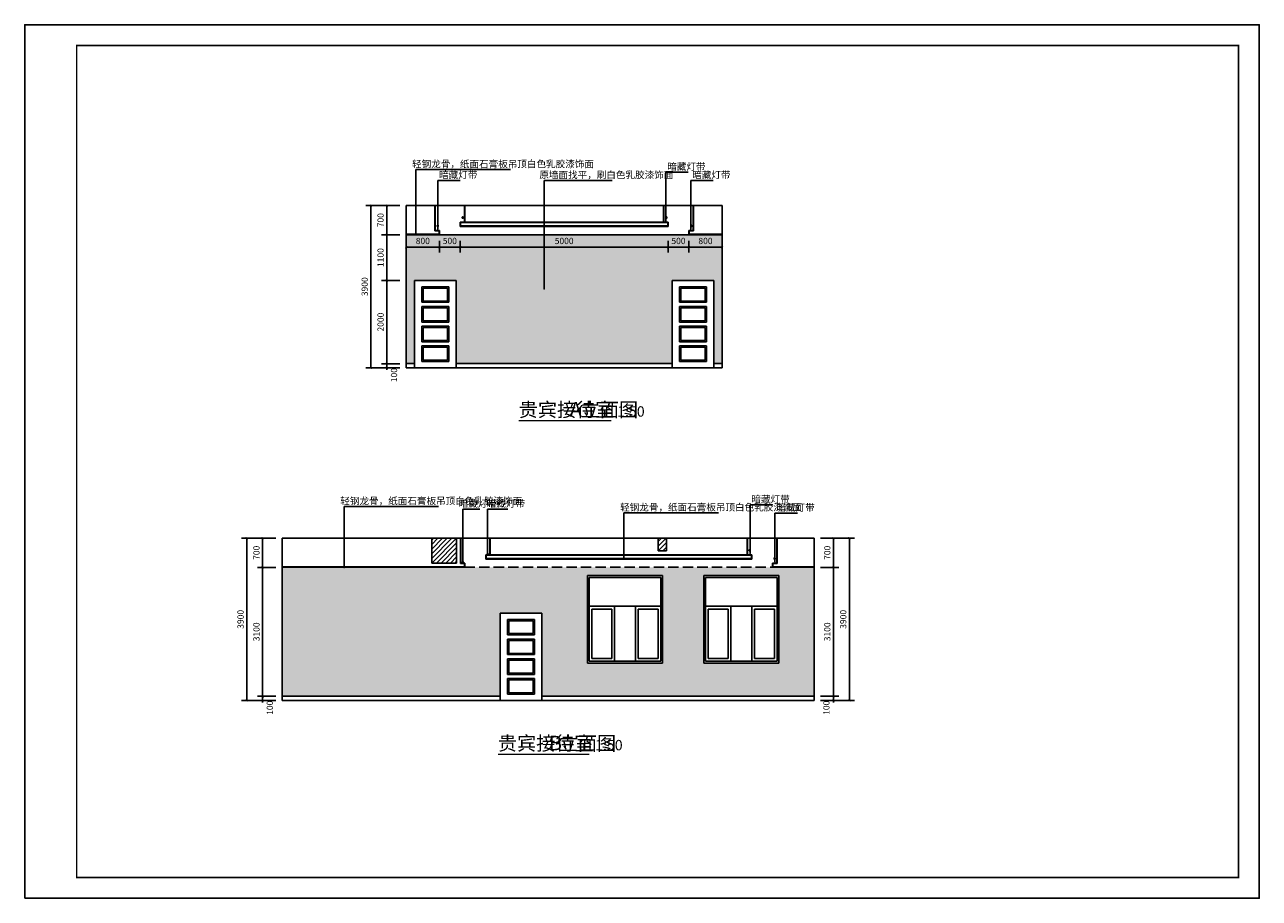
# Model space of a CAD drawing. Extents: x 350623 to 849616, y 275567 to 297537.
# Drawn here: x 683659 to 713359, y 276537 to 297537 of the extents above; entities that cross this region are included whole.
import ezdxf

# ---------------------------------------------------------------- set-up
doc = ezdxf.new("R2010")
doc.units = 0
doc.header["$LTSCALE"] = 1000
doc.header["$MEASUREMENT"] = 0
doc.linetypes.add('DASH', pattern=[0.35, 0.25, -0.1])
for name, color, linetype in [('DIM_LEAD', 3, 'Continuous'), ('DIM_SYMB', 3, 'Continuous'), ('E_WINDOW', 4, 'Continuous'), ('fur', 253, 'Continuous'), ('K', 130, 'Continuous'), ('PE-立面结构', 5, 'Continuous'), ('PUB_DIM', 3, 'Continuous'), ('PUB_TEXT', 7, 'Continuous'), ('详-填充', 8, 'Continuous')]:
    doc.layers.add(name, color=color, linetype=linetype)
doc.styles.add('_TCH_DIM', font='SIMPLEX', dxfattribs={"bigfont": 'GBCBIG'})
doc.styles.add('DIM_FONT', font='SIMPLEX', dxfattribs={"width": 0.7, "bigfont": 'GBCBIG'})
doc.styles.get("Standard").update_dxf_attribs({"font": 'gbenor.shx', "bigfont": 'gbcbig.shx'})
doc.dimstyles.new('DIMN50', dxfattribs={"dimscale": 0.5, "dimtxt": 300, "dimasz": 100, "dimexe": 250, "dimexo": 300, "dimgap": 150, "dimtad": 1, "dimdec": 0, "dimzin": 0, "dimdsep": 46, "dimtxsty": 'DIM_FONT', "dimblk": 'ARCHTICK', "dimcen": 0.09, "dimclrt": 7, "dimazin": 2, "dimtfac": 1, "dimtdec": 0, "dimtix": 1, "dimtmove": 2, "dimatfit": 3, "dimldrblk": 'ARCHTICK', "dimfxl": 1, "dimtolj": 1, "dimtzin": 0, "dimarcsym": 0})

# ---------------------------------------------------------------- blocks, each defined once
blk = doc.blocks.new('$EWDLib$00000634')
at = {"ltscale": 0.13}
for p, q in [((0, 2060), (0, 0)), ((860, 2060), (0, 2060)), ((860, 0), (860, 2060)), ((710, 1910), (150, 1910)), ((150, 1910), (150, 1545)), ((680, 1880), (180, 1880)), ((180, 1880), (180, 1575)), ((680, 1575), (680, 1880)), ((710, 1545), (710, 1910)), ((150, 1545), (710, 1545)), ((180, 1575), (680, 1575)), ((710, 1445), (150, 1445)), ((150, 1445), (150, 1080)), ((680, 1415), (180, 1415)), ((180, 1415), (180, 1110)), ((680, 1110), (680, 1415)), ((710, 1080), (710, 1445)), ((150, 1080), (710, 1080)), ((180, 1110), (680, 1110)), ((150, 980), (150, 615)), ((710, 980), (150, 980)), ((180, 950), (180, 645)), ((680, 950), (180, 950)), ((680, 645), (680, 950)), ((710, 615), (710, 980)), ((150, 615), (710, 615)), ((710, 515), (150, 515)), ((150, 515), (150, 150)), ((180, 645), (680, 645)), ((710, 150), (710, 515)), ((680, 485), (180, 485)), ((180, 485), (180, 180)), ((680, 180), (680, 485)), ((0, 0), (860, 0)), ((150, 150), (710, 150)), ((180, 180), (680, 180))]:
    blk.add_line(p, q, dxfattribs=at)
blk = doc.blocks.new('90890890890980')
at = {"layer": 'PE-立面结构', "color": 1}
for p, q in [((261883, 67708), (261883, 67693)), ((261913, 67708), (261913, 67693))]:
    blk.add_line(p, q, dxfattribs=at)
at = {"layer": 'PE-立面结构', "color": 250}
for p, q in [((261911, 67708), (261886, 67708)), ((261898, 67720), (261898, 67696))]:
    blk.add_line(p, q, dxfattribs=at)
at = {"layer": 'PE-立面结构', "color": 1}
blk.add_lwpolyline([(261913, 67693), (261913, 67683), (261883, 67683), (261883, 67693)], close=True, dxfattribs=at)
at = {"layer": 'PE-立面结构', "color": 251}
blk.add_circle((261898, 67708), 12, dxfattribs=at)
at = {"layer": 'PE-立面结构', "color": 1}
blk.add_arc((261898, 67708), 15, 0, 180, dxfattribs=at)
blk = doc.blocks.new('_ArchTick')
at = {"color": 0, "linetype": 'ByBlock', "const_width": 0.4}
blk.add_lwpolyline([(-0.5, -0.5), (0.5, 0.5)], dxfattribs=at)
blk = doc.blocks.new('*D177')
at = {"layer": 'Defpoints', "color": 0, "transparency": 16777216}
for p in [(689001, 285193), (689700, 285193), (689700, 281293)]:
    blk.add_point(p, dxfattribs=at)
at = {"layer": 'PUB_DIM', "color": 0, "lineweight": -2, "transparency": 16777216}
for p, q in [((689550, 285193), (688876, 285193)), ((689001, 281293), (689001, 285193)), ((689550, 281293), (688876, 281293))]:
    blk.add_line(p, q, dxfattribs=at)
at = {"layer": 'PUB_DIM', "color": 0, "lineweight": -2, "transparency": 16777216, "xscale": 50, "yscale": 50, "zscale": 50}
for p, rotation in [((689001, 285193), 90), ((689001, 281293), 270)]:
    blk.add_blockref('_ArchTick', p, dxfattribs=dict(at, rotation=rotation))
at = {"layer": 'PUB_DIM', "color": 7, "transparency": 16777216, "insert": (688851, 283243), "char_height": 150, "attachment_point": 5, "rotation": 90, "style": 'DIM_FONT'}
blk.add_mtext('\\A1;3900', dxfattribs=at)
blk = doc.blocks.new('*D178')
at = {"layer": 'Defpoints', "color": 0, "transparency": 16777216}
for p in [(689383, 281393), (689850, 281393), (689850, 281293)]:
    blk.add_point(p, dxfattribs=at)
at = {"layer": 'PUB_DIM', "color": 0, "lineweight": -2, "transparency": 16777216}
for p, q in [((689700, 281393), (689258, 281393)), ((689700, 281293), (689258, 281293)), ((689383, 281393), (689383, 281443)), ((689383, 281293), (689383, 281393)), ((689383, 281293), (689383, 281243))]:
    blk.add_line(p, q, dxfattribs=at)
at = {"layer": 'PUB_DIM', "color": 0, "lineweight": -2, "transparency": 16777216, "xscale": 50, "yscale": 50, "zscale": 50}
for p, rotation in [((689383, 281393), 270), ((689383, 281293), 90)]:
    blk.add_blockref('_ArchTick', p, dxfattribs=dict(at, rotation=rotation))
at = {"layer": 'PUB_DIM', "color": 7, "transparency": 16777216, "insert": (689556, 281118), "char_height": 150, "attachment_point": 5, "rotation": 90, "style": 'DIM_FONT'}
blk.add_mtext('\\A1;100', dxfattribs=at)
blk = doc.blocks.new('*D179')
at = {"layer": 'Defpoints', "color": 0, "transparency": 16777216}
for p in [(689383, 284493), (689850, 284493), (689850, 281393)]:
    blk.add_point(p, dxfattribs=at)
at = {"layer": 'PUB_DIM', "color": 0, "lineweight": -2, "transparency": 16777216}
for p, q in [((689700, 284493), (689258, 284493)), ((689383, 281393), (689383, 284493)), ((689700, 281393), (689258, 281393))]:
    blk.add_line(p, q, dxfattribs=at)
at = {"layer": 'PUB_DIM', "color": 0, "lineweight": -2, "transparency": 16777216, "xscale": 50, "yscale": 50, "zscale": 50}
for p, rotation in [((689383, 284493), 90), ((689383, 281393), 270)]:
    blk.add_blockref('_ArchTick', p, dxfattribs=dict(at, rotation=rotation))
at = {"layer": 'PUB_DIM', "color": 7, "transparency": 16777216, "insert": (689233, 282943), "char_height": 150, "attachment_point": 5, "rotation": 90, "style": 'DIM_FONT'}
blk.add_mtext('\\A1;3100', dxfattribs=at)
blk = doc.blocks.new('*D180')
at = {"layer": 'Defpoints', "color": 0, "transparency": 16777216}
for p in [(689383, 285193), (689850, 285193), (689850, 284493)]:
    blk.add_point(p, dxfattribs=at)
at = {"layer": 'PUB_DIM', "color": 0, "lineweight": -2, "transparency": 16777216}
for p, q in [((689700, 285193), (689258, 285193)), ((689383, 284493), (689383, 285193)), ((689700, 284493), (689258, 284493))]:
    blk.add_line(p, q, dxfattribs=at)
at = {"layer": 'PUB_DIM', "color": 0, "lineweight": -2, "transparency": 16777216, "xscale": 50, "yscale": 50, "zscale": 50}
for p, rotation in [((689383, 285193), 90), ((689383, 284493), 270)]:
    blk.add_blockref('_ArchTick', p, dxfattribs=dict(at, rotation=rotation))
at = {"layer": 'PUB_DIM', "color": 7, "transparency": 16777216, "insert": (689233, 284843), "char_height": 150, "attachment_point": 5, "rotation": 90, "style": 'DIM_FONT'}
blk.add_mtext('\\A1;700', dxfattribs=at)
blk = doc.blocks.new('*D181')
at = {"layer": 'Defpoints', "color": 0, "transparency": 16777216}
for p in [(702800, 285193), (703499, 285193), (702800, 281293)]:
    blk.add_point(p, dxfattribs=at)
at = {"layer": 'PUB_DIM', "color": 0, "lineweight": -2, "transparency": 16777216}
for p, q in [((702950, 285193), (703624, 285193)), ((703499, 281293), (703499, 285193)), ((702950, 281293), (703624, 281293))]:
    blk.add_line(p, q, dxfattribs=at)
at = {"layer": 'PUB_DIM', "color": 0, "lineweight": -2, "transparency": 16777216, "xscale": 50, "yscale": 50, "zscale": 50}
for p, rotation in [((703499, 285193), 90), ((703499, 281293), 270)]:
    blk.add_blockref('_ArchTick', p, dxfattribs=dict(at, rotation=rotation))
at = {"layer": 'PUB_DIM', "color": 7, "transparency": 16777216, "insert": (703349, 283243), "char_height": 150, "attachment_point": 5, "rotation": 90, "style": 'DIM_FONT'}
blk.add_mtext('\\A1;3900', dxfattribs=at)
blk = doc.blocks.new('*D182')
at = {"layer": 'Defpoints', "color": 0, "transparency": 16777216}
for p in [(702650, 281393), (702650, 281293), (703116, 281393)]:
    blk.add_point(p, dxfattribs=at)
at = {"layer": 'PUB_DIM', "color": 0, "lineweight": -2, "transparency": 16777216}
for p, q in [((702800, 281393), (703241, 281393)), ((702800, 281293), (703241, 281293)), ((703116, 281393), (703116, 281443)), ((703116, 281293), (703116, 281393)), ((703116, 281293), (703116, 281243))]:
    blk.add_line(p, q, dxfattribs=at)
at = {"layer": 'PUB_DIM', "color": 0, "lineweight": -2, "transparency": 16777216, "xscale": 50, "yscale": 50, "zscale": 50}
for p, rotation in [((703116, 281393), 270), ((703116, 281293), 90)]:
    blk.add_blockref('_ArchTick', p, dxfattribs=dict(at, rotation=rotation))
at = {"layer": 'PUB_DIM', "color": 7, "transparency": 16777216, "insert": (702944, 281118), "char_height": 150, "attachment_point": 5, "rotation": 90, "style": 'DIM_FONT'}
blk.add_mtext('\\A1;100', dxfattribs=at)
blk = doc.blocks.new('*D183')
at = {"layer": 'Defpoints', "color": 0, "transparency": 16777216}
for p in [(702650, 284493), (703116, 284493), (702650, 281393)]:
    blk.add_point(p, dxfattribs=at)
at = {"layer": 'PUB_DIM', "color": 0, "lineweight": -2, "transparency": 16777216}
for p, q in [((702800, 284493), (703241, 284493)), ((703116, 281393), (703116, 284493)), ((702800, 281393), (703241, 281393))]:
    blk.add_line(p, q, dxfattribs=at)
at = {"layer": 'PUB_DIM', "color": 0, "lineweight": -2, "transparency": 16777216, "xscale": 50, "yscale": 50, "zscale": 50}
for p, rotation in [((703116, 284493), 90), ((703116, 281393), 270)]:
    blk.add_blockref('_ArchTick', p, dxfattribs=dict(at, rotation=rotation))
at = {"layer": 'PUB_DIM', "color": 7, "transparency": 16777216, "insert": (702966, 282943), "char_height": 150, "attachment_point": 5, "rotation": 90, "style": 'DIM_FONT'}
blk.add_mtext('\\A1;3100', dxfattribs=at)
blk = doc.blocks.new('*D184')
at = {"layer": 'Defpoints', "color": 0, "transparency": 16777216}
for p in [(702650, 285193), (703116, 285193), (702650, 284493)]:
    blk.add_point(p, dxfattribs=at)
at = {"layer": 'PUB_DIM', "color": 0, "lineweight": -2, "transparency": 16777216}
for p, q in [((702800, 285193), (703241, 285193)), ((703116, 284493), (703116, 285193)), ((702800, 284493), (703241, 284493))]:
    blk.add_line(p, q, dxfattribs=at)
at = {"layer": 'PUB_DIM', "color": 0, "lineweight": -2, "transparency": 16777216, "xscale": 50, "yscale": 50, "zscale": 50}
for p, rotation in [((703116, 285193), 90), ((703116, 284493), 270)]:
    blk.add_blockref('_ArchTick', p, dxfattribs=dict(at, rotation=rotation))
at = {"layer": 'PUB_DIM', "color": 7, "transparency": 16777216, "insert": (702966, 284843), "char_height": 150, "attachment_point": 5, "rotation": 90, "style": 'DIM_FONT'}
blk.add_mtext('\\A1;700', dxfattribs=at)
blk = doc.blocks.new('*D185')
at = {"layer": 'Defpoints', "color": 0, "transparency": 16777216}
for p in [(699636, 292489), (700436, 292489), (700436, 292189)]:
    blk.add_point(p, dxfattribs=at)
at = {"layer": 'PUB_DIM', "color": 0, "lineweight": -2, "transparency": 16777216}
for p, q in [((699636, 292339), (699636, 292064)), ((700436, 292339), (700436, 292064)), ((699636, 292189), (700436, 292189))]:
    blk.add_line(p, q, dxfattribs=at)
at = {"layer": 'PUB_DIM', "color": 0, "lineweight": -2, "transparency": 16777216, "xscale": 50, "yscale": 50, "zscale": 50, "rotation": 180}
blk.add_blockref('_ArchTick', (699636, 292189), dxfattribs=at)
at = {"layer": 'PUB_DIM', "color": 0, "lineweight": -2, "transparency": 16777216, "xscale": 50, "yscale": 50, "zscale": 50}
blk.add_blockref('_ArchTick', (700436, 292189), dxfattribs=at)
at = {"layer": 'PUB_DIM', "color": 7, "transparency": 16777216, "insert": (700036, 292339), "char_height": 150, "attachment_point": 5, "style": 'DIM_FONT'}
blk.add_mtext('\\A1;800', dxfattribs=at)
blk = doc.blocks.new('*D186')
at = {"layer": 'Defpoints', "color": 0, "transparency": 16777216}
for p in [(699136, 292489), (699636, 292489), (699636, 292189)]:
    blk.add_point(p, dxfattribs=at)
at = {"layer": 'PUB_DIM', "color": 0, "lineweight": -2, "transparency": 16777216}
for p, q in [((699136, 292339), (699136, 292064)), ((699636, 292339), (699636, 292064)), ((699136, 292189), (699636, 292189))]:
    blk.add_line(p, q, dxfattribs=at)
at = {"layer": 'PUB_DIM', "color": 0, "lineweight": -2, "transparency": 16777216, "xscale": 50, "yscale": 50, "zscale": 50, "rotation": 180}
blk.add_blockref('_ArchTick', (699136, 292189), dxfattribs=at)
at = {"layer": 'PUB_DIM', "color": 0, "lineweight": -2, "transparency": 16777216, "xscale": 50, "yscale": 50, "zscale": 50}
blk.add_blockref('_ArchTick', (699636, 292189), dxfattribs=at)
at = {"layer": 'PUB_DIM', "color": 7, "transparency": 16777216, "insert": (699386, 292339), "char_height": 150, "attachment_point": 5, "style": 'DIM_FONT'}
blk.add_mtext('\\A1;500', dxfattribs=at)
blk = doc.blocks.new('*D187')
at = {"layer": 'Defpoints', "color": 0, "transparency": 16777216}
for p in [(694136, 292489), (699136, 292489), (699136, 292189)]:
    blk.add_point(p, dxfattribs=at)
at = {"layer": 'PUB_DIM', "color": 0, "lineweight": -2, "transparency": 16777216}
for p, q in [((694136, 292339), (694136, 292064)), ((699136, 292339), (699136, 292064)), ((694136, 292189), (699136, 292189))]:
    blk.add_line(p, q, dxfattribs=at)
at = {"layer": 'PUB_DIM', "color": 0, "lineweight": -2, "transparency": 16777216, "xscale": 50, "yscale": 50, "zscale": 50, "rotation": 180}
blk.add_blockref('_ArchTick', (694136, 292189), dxfattribs=at)
at = {"layer": 'PUB_DIM', "color": 0, "lineweight": -2, "transparency": 16777216, "xscale": 50, "yscale": 50, "zscale": 50}
blk.add_blockref('_ArchTick', (699136, 292189), dxfattribs=at)
at = {"layer": 'PUB_DIM', "color": 7, "transparency": 16777216, "insert": (696636, 292339), "char_height": 150, "attachment_point": 5, "style": 'DIM_FONT'}
blk.add_mtext('\\A1;5000', dxfattribs=at)
blk = doc.blocks.new('*D188')
at = {"layer": 'Defpoints', "color": 0, "transparency": 16777216}
for p in [(693636, 292489), (694136, 292489), (694136, 292189)]:
    blk.add_point(p, dxfattribs=at)
at = {"layer": 'PUB_DIM', "color": 0, "lineweight": -2, "transparency": 16777216}
for p, q in [((693636, 292339), (693636, 292064)), ((694136, 292339), (694136, 292064)), ((693636, 292189), (694136, 292189))]:
    blk.add_line(p, q, dxfattribs=at)
at = {"layer": 'PUB_DIM', "color": 0, "lineweight": -2, "transparency": 16777216, "xscale": 50, "yscale": 50, "zscale": 50, "rotation": 180}
blk.add_blockref('_ArchTick', (693636, 292189), dxfattribs=at)
at = {"layer": 'PUB_DIM', "color": 0, "lineweight": -2, "transparency": 16777216, "xscale": 50, "yscale": 50, "zscale": 50}
blk.add_blockref('_ArchTick', (694136, 292189), dxfattribs=at)
at = {"layer": 'PUB_DIM', "color": 7, "transparency": 16777216, "insert": (693886, 292339), "char_height": 150, "attachment_point": 5, "style": 'DIM_FONT'}
blk.add_mtext('\\A1;500', dxfattribs=at)
blk = doc.blocks.new('*D189')
at = {"layer": 'Defpoints', "color": 0, "transparency": 16777216}
for p in [(692836, 292489), (693636, 292489), (693636, 292189)]:
    blk.add_point(p, dxfattribs=at)
at = {"layer": 'PUB_DIM', "color": 0, "lineweight": -2, "transparency": 16777216}
for p, q in [((692836, 292339), (692836, 292064)), ((693636, 292339), (693636, 292064)), ((692836, 292189), (693636, 292189))]:
    blk.add_line(p, q, dxfattribs=at)
at = {"layer": 'PUB_DIM', "color": 0, "lineweight": -2, "transparency": 16777216, "xscale": 50, "yscale": 50, "zscale": 50, "rotation": 180}
blk.add_blockref('_ArchTick', (692836, 292189), dxfattribs=at)
at = {"layer": 'PUB_DIM', "color": 0, "lineweight": -2, "transparency": 16777216, "xscale": 50, "yscale": 50, "zscale": 50}
blk.add_blockref('_ArchTick', (693636, 292189), dxfattribs=at)
at = {"layer": 'PUB_DIM', "color": 7, "transparency": 16777216, "insert": (693236, 292339), "char_height": 150, "attachment_point": 5, "style": 'DIM_FONT'}
blk.add_mtext('\\A1;800', dxfattribs=at)
blk = doc.blocks.new('*D195')
at = {"layer": 'Defpoints', "color": 0, "transparency": 16777216}
for p in [(691988, 293189), (692686, 293189), (692686, 289289)]:
    blk.add_point(p, dxfattribs=at)
at = {"layer": 'PUB_DIM', "color": 0, "lineweight": -2, "transparency": 16777216}
for p, q in [((692536, 293189), (691863, 293189)), ((691988, 289289), (691988, 293189)), ((692536, 289289), (691863, 289289))]:
    blk.add_line(p, q, dxfattribs=at)
at = {"layer": 'PUB_DIM', "color": 0, "lineweight": -2, "transparency": 16777216, "xscale": 50, "yscale": 50, "zscale": 50}
for p, rotation in [((691988, 293189), 90), ((691988, 289289), 270)]:
    blk.add_blockref('_ArchTick', p, dxfattribs=dict(at, rotation=rotation))
at = {"layer": 'PUB_DIM', "color": 7, "transparency": 16777216, "insert": (691838, 291239), "char_height": 150, "attachment_point": 5, "rotation": 90, "style": 'DIM_FONT'}
blk.add_mtext('\\A1;3900', dxfattribs=at)
blk = doc.blocks.new('*D196')
at = {"layer": 'Defpoints', "color": 0, "transparency": 16777216}
for p in [(692370, 289389), (692836, 289389), (692836, 289289)]:
    blk.add_point(p, dxfattribs=at)
at = {"layer": 'PUB_DIM', "color": 0, "lineweight": -2, "transparency": 16777216}
for p, q in [((692686, 289389), (692245, 289389)), ((692686, 289289), (692245, 289289)), ((692370, 289389), (692370, 289439)), ((692370, 289289), (692370, 289389)), ((692370, 289289), (692370, 289239))]:
    blk.add_line(p, q, dxfattribs=at)
at = {"layer": 'PUB_DIM', "color": 0, "lineweight": -2, "transparency": 16777216, "xscale": 50, "yscale": 50, "zscale": 50}
for p, rotation in [((692370, 289389), 270), ((692370, 289289), 90)]:
    blk.add_blockref('_ArchTick', p, dxfattribs=dict(at, rotation=rotation))
at = {"layer": 'PUB_DIM', "color": 7, "transparency": 16777216, "insert": (692543, 289114), "char_height": 150, "attachment_point": 5, "rotation": 90, "style": 'DIM_FONT'}
blk.add_mtext('\\A1;100', dxfattribs=at)
blk = doc.blocks.new('*D197')
at = {"layer": 'Defpoints', "color": 0, "transparency": 16777216}
for p in [(692370, 291389), (692836, 291389), (692836, 289389)]:
    blk.add_point(p, dxfattribs=at)
at = {"layer": 'PUB_DIM', "color": 0, "lineweight": -2, "transparency": 16777216}
for p, q in [((692686, 291389), (692245, 291389)), ((692370, 289389), (692370, 291389)), ((692686, 289389), (692245, 289389))]:
    blk.add_line(p, q, dxfattribs=at)
at = {"layer": 'PUB_DIM', "color": 0, "lineweight": -2, "transparency": 16777216, "xscale": 50, "yscale": 50, "zscale": 50}
for p, rotation in [((692370, 291389), 90), ((692370, 289389), 270)]:
    blk.add_blockref('_ArchTick', p, dxfattribs=dict(at, rotation=rotation))
at = {"layer": 'PUB_DIM', "color": 7, "transparency": 16777216, "insert": (692220, 290389), "char_height": 150, "attachment_point": 5, "rotation": 90, "style": 'DIM_FONT'}
blk.add_mtext('\\A1;2000', dxfattribs=at)
blk = doc.blocks.new('*D198')
at = {"layer": 'Defpoints', "color": 0, "transparency": 16777216}
for p in [(692370, 292489), (692836, 292489), (692836, 291389)]:
    blk.add_point(p, dxfattribs=at)
at = {"layer": 'PUB_DIM', "color": 0, "lineweight": -2, "transparency": 16777216}
for p, q in [((692686, 292489), (692245, 292489)), ((692370, 291389), (692370, 292489)), ((692686, 291389), (692245, 291389))]:
    blk.add_line(p, q, dxfattribs=at)
at = {"layer": 'PUB_DIM', "color": 0, "lineweight": -2, "transparency": 16777216, "xscale": 50, "yscale": 50, "zscale": 50}
for p, rotation in [((692370, 292489), 90), ((692370, 291389), 270)]:
    blk.add_blockref('_ArchTick', p, dxfattribs=dict(at, rotation=rotation))
at = {"layer": 'PUB_DIM', "color": 7, "transparency": 16777216, "insert": (692220, 291939), "char_height": 150, "attachment_point": 5, "rotation": 90, "style": 'DIM_FONT'}
blk.add_mtext('\\A1;1100', dxfattribs=at)
blk = doc.blocks.new('*D199')
at = {"layer": 'Defpoints', "color": 0, "transparency": 16777216}
for p in [(692370, 293189), (692836, 293189), (692836, 292489)]:
    blk.add_point(p, dxfattribs=at)
at = {"layer": 'PUB_DIM', "color": 0, "lineweight": -2, "transparency": 16777216}
for p, q in [((692686, 293189), (692245, 293189)), ((692370, 292489), (692370, 293189)), ((692686, 292489), (692245, 292489))]:
    blk.add_line(p, q, dxfattribs=at)
at = {"layer": 'PUB_DIM', "color": 0, "lineweight": -2, "transparency": 16777216, "xscale": 50, "yscale": 50, "zscale": 50}
for p, rotation in [((692370, 293189), 90), ((692370, 292489), 270)]:
    blk.add_blockref('_ArchTick', p, dxfattribs=dict(at, rotation=rotation))
at = {"layer": 'PUB_DIM', "color": 7, "transparency": 16777216, "insert": (692220, 292839), "char_height": 150, "attachment_point": 5, "rotation": 90, "style": 'DIM_FONT'}
blk.add_mtext('\\A1;700', dxfattribs=at)
blk = doc.blocks.new('$EWDLib$00000573')
for p, q in [((0, 1500), (0, 0)), ((1400, 1500), (0, 1500)), ((1400, 0), (1400, 1500)), ((30, 1470), (30, 30)), ((1370, 1470), (30, 1470)), ((1370, 30), (1370, 1470)), ((30, 974), (1370, 974)), ((80, 924), (80, 80)), ((455, 924), (80, 924)), ((455, 80), (455, 924)), ((505, 30), (505, 974)), ((895, 30), (895, 974)), ((945, 924), (945, 80)), ((1320, 924), (945, 924)), ((1320, 80), (1320, 924)), ((0, 0), (1400, 0)), ((30, 30), (1370, 30)), ((80, 80), (455, 80)), ((945, 80), (1320, 80))]:
    blk.add_line(p, q)

msp = doc.modelspace()

# ---------------------------------------------------------------- hatches: boundary and pattern name
h = msp.add_hatch()
h.set_pattern_fill('ANSI31', color=256, scale=50, style=0)
h.set_pattern_definition([(45, (693449.27, 284593.39), (-56.1266, 56.1266), [])])
h.paths.add_polyline_path([(694049.8, 285193.4), (693449.3, 285193.4), (693449.3, 284593.4), (694049.8, 284593.4)])
h = msp.add_hatch()
h.set_pattern_fill('ANSI31', color=256, scale=50, style=0)
h.set_pattern_definition([(45, (698899.78, 284893.39), (-56.127, 56.127), [])])
h.paths.add_polyline_path([(699099.8, 285193.4), (698899.8, 285193.4), (698899.8, 284893.4), (699099.8, 284893.4)])
at = {"layer": '详-填充'}
h = msp.add_hatch(dxfattribs=at)
h.set_pattern_fill('SWAMP', color=256, scale=50, style=0)
h.set_pattern_definition([(0, (692836.4, 289389.47), (63.5, 109.985), [15.875, -111.125]), (90, (692844.34, 289389.47), (-63.5, 109.985), [7.9375, -212.033]), (90, (692846.325, 289389.47), (-63.5, 109.985), [6.35, -213.6205]), (90, (692842.356, 289389.47), (-63.5, 109.985), [6.35, -213.6205]), (60, (692848.31, 289389.47), (-63.4998, 109.9851), [5.08, -121.92]), (120, (692840.37, 289389.47), (-126.9998, 0.0001), [5.08, -121.92])])
h.paths.add_polyline_path([(700436.4, 292489.5), (692836.4, 292489.5), (692836.4, 289389.5), (693036.4, 289389.5), (693036.4, 291389.5), (694036.4, 291389.5), (694036.4, 289389.5), (699236.4, 289389.5), (699236.4, 291389.5), (700236.4, 291389.5), (700236.4, 289389.5), (700436.4, 289389.5)])
h = msp.add_hatch(dxfattribs=at)
h.set_pattern_fill('SWAMP', color=256, scale=50, style=0)
h.set_pattern_definition([(0, (689849.78, 281393.39), (63.5, 109.985), [15.875, -111.125]), (90, (689857.716, 281393.39), (-63.5, 109.985), [7.9375, -212.033]), (90, (689859.7, 281393.39), (-63.5, 109.985), [6.35, -213.6205]), (90, (689855.73, 281393.39), (-63.5, 109.985), [6.35, -213.6205]), (60, (689861.68, 281393.39), (-63.4998, 109.9851), [5.08, -121.92]), (120, (689853.75, 281393.39), (-126.9998, 0.0001), [5.08, -121.92])])
h.paths.add_polyline_path([(695099.8, 281393.4), (695099.8, 283393.4), (696099.8, 283393.4), (696099.8, 281393.4), (702649.8, 281393.4), (702649.8, 284493.4), (701649.8, 284493.4), (694239.7, 284493.4), (689849.8, 284493.4), (689849.8, 281393.4)])
h.paths.add_polyline_path([(697199.8, 284293.4), (698999.8, 284293.4), (698999.8, 282193.4), (697199.8, 282193.4)], flags=16)
h.paths.add_polyline_path([(699999.8, 282193.4), (701799.8, 282193.4), (701799.8, 284293.4), (699999.8, 284293.4)], flags=16)

# ---------------------------------------------------------------- linework, layer by layer
for p, q in [((692836.4, 293189.5), (692836.4, 289289.5)), ((692836.4, 293189.5), (700436.4, 293189.5)), ((693526.4, 293189.5), (693526.4, 292579.5)), ((693536.4, 293189.5), (693536.4, 292589.5)), ((694236.4, 293189.5), (694236.4, 292789.5)), ((694246.4, 293189.5), (694246.4, 292789.5)), ((699026.4, 293189.5), (699026.4, 292779.5)), ((699036.4, 293189.5), (699036.4, 292789.5)), ((699736.4, 293189.5), (699736.4, 292589.5)), ((699746.4, 293189.5), (699746.4, 292579.5)), ((700436.4, 293189.5), (700436.4, 289289.5)), ((693526.4, 292579.5), (693636.4, 292579.5)), ((693536.4, 292589.5), (693636.4, 292589.5)), ((693626.4, 292589.5), (693626.4, 292489.5)), ((693636.4, 292589.5), (693636.4, 292489.5)), ((694136.4, 292789.5), (699026.4, 292789.5)), ((694136.4, 292789.5), (699026.4, 292789.5)), ((694136.4, 292789.5), (694236.4, 292789.5)), ((694136.4, 292789.5), (694136.4, 292689.5)), ((694136.4, 292689.5), (699136.4, 292689.5)), ((694146.4, 292779.5), (699026.4, 292779.5)), ((694146.4, 292779.5), (694146.4, 292699.5)), ((694146.4, 292699.5), (699136.4, 292699.5)), ((699126.4, 292779.5), (699026.4, 292779.5)), ((699036.4, 292789.5), (699136.4, 292789.5)), ((699036.4, 292789.5), (699136.4, 292789.5)), ((699136.4, 292789.5), (699036.4, 292789.5)), ((699136.4, 292789.5), (699036.4, 292789.5)), ((699126.4, 292779.5), (699036.4, 292779.5)), ((699126.4, 292779.5), (699126.4, 292699.5)), ((699136.4, 292789.5), (699136.4, 292689.5)), ((699736.4, 292589.5), (699636.4, 292589.5)), ((699636.4, 292589.5), (699636.4, 292489.5)), ((699736.4, 292589.5), (699636.4, 292589.5)), ((699746.4, 292579.5), (699636.4, 292579.5)), ((699746.4, 292579.5), (699636.4, 292579.5)), ((699646.4, 292589.5), (699646.4, 292489.5)), ((692836.4, 292499.5), (693636.4, 292499.5)), ((692836.4, 292489.5), (693636.4, 292489.5)), ((699636.4, 292499.5), (700436.4, 292499.5)), ((699636.4, 292489.5), (700436.4, 292489.5)), ((693036.4, 291389.5), (694036.4, 291389.5)), ((693036.4, 291389.5), (693036.4, 289289.5)), ((694036.4, 291389.5), (694036.4, 289289.5)), ((699236.4, 291389.5), (699236.4, 289289.5)), ((699236.4, 291389.5), (700236.4, 291389.5)), ((700236.4, 291389.5), (700236.4, 289289.5)), ((692836.4, 289389.5), (693036.4, 289389.5)), ((692836.4, 289289.5), (700436.4, 289289.5)), ((694036.4, 289389.5), (699236.4, 289389.5)), ((700236.4, 289389.5), (700436.4, 289389.5)), ((689849.8, 285193.4), (689849.8, 281293.4)), ((702649.8, 285193.4), (689849.8, 285193.4)), ((693449.3, 284593.4), (693449.3, 285193.4)), ((694049.8, 284593.4), (694049.8, 285193.4)), ((694139.7, 285193.4), (694139.7, 284583.4)), ((694149.7, 285193.4), (694149.7, 284593.4)), ((694849.7, 285193.4), (694849.7, 284793.4)), ((694859.7, 285193.4), (694859.7, 284783.4)), ((698899.8, 284893.4), (698899.8, 285193.4)), ((699099.8, 284893.4), (699099.8, 285193.4)), ((701039.8, 285193.4), (701039.8, 284793.4)), ((701049.8, 285193.4), (701049.8, 284793.4)), ((701749.8, 285193.4), (701749.8, 284593.4)), ((701759.8, 285193.4), (701759.8, 284583.4)), ((702649.8, 285193.4), (702649.8, 281293.4)), ((699099.8, 284893.4), (698899.8, 284893.4)), ((694049.8, 284593.4), (693449.3, 284593.4)), ((694139.7, 284583.4), (694249.7, 284583.4)), ((694139.7, 284583.4), (694249.7, 284583.4)), ((694149.7, 284593.4), (694249.7, 284593.4)), ((694149.7, 284593.4), (694249.7, 284593.4)), ((694239.7, 284593.4), (694239.7, 284493.4)), ((694249.7, 284593.4), (694249.7, 284493.4)), ((694849.7, 284793.4), (694749.7, 284793.4)), ((694849.7, 284793.4), (694749.7, 284793.4)), ((694749.7, 284793.4), (694849.7, 284793.4)), ((694749.7, 284793.4), (694749.7, 284693.4)), ((694749.7, 284793.4), (694849.7, 284793.4)), ((701149.8, 284703.4), (694749.7, 284703.4)), ((701149.8, 284693.4), (694749.7, 284693.4)), ((694759.7, 284793.4), (694759.7, 284703.4)), ((694759.7, 284783.4), (694849.7, 284783.4)), ((694759.7, 284783.4), (694859.7, 284783.4)), ((701149.8, 284793.4), (694859.7, 284793.4)), ((701149.8, 284793.4), (694859.7, 284793.4)), ((701139.8, 284783.4), (694859.7, 284783.4)), ((701149.8, 284793.4), (701049.8, 284793.4)), ((701139.8, 284793.4), (701139.8, 284703.4)), ((701149.8, 284793.4), (701149.8, 284693.4)), ((701749.8, 284593.4), (701649.8, 284593.4)), ((701649.8, 284593.4), (701649.8, 284493.4)), ((701759.8, 284583.4), (701649.8, 284583.4)), ((701659.8, 284593.4), (701659.8, 284493.4)), ((694249.7, 284503.4), (689849.8, 284503.4)), ((694249.7, 284493.4), (689849.8, 284493.4)), ((702649.8, 284503.4), (701649.8, 284503.4)), ((702649.8, 284493.4), (701649.8, 284493.4)), ((695099.8, 281393.4), (689849.8, 281393.4)), ((702649.8, 281293.4), (689849.8, 281293.4)), ((702649.8, 281393.4), (696099.8, 281393.4))]:
    msp.add_line(p, q)
for points in [[(697199.8, 284293.4), (698999.8, 284293.4), (698999.8, 282193.4), (697199.8, 282193.4)], [(699999.8, 284293.4), (701799.8, 284293.4), (701799.8, 282193.4), (699999.8, 282193.4)]]:
    msp.add_lwpolyline(points, close=True)
at = {"layer": 'DIM_LEAD'}
for p, q in [((693068.9, 292489.5), (693068.9, 294054)), ((693068.9, 294054), (695341.8, 294054)), ((693593.7, 292625.1), (693593.7, 293792.8)), ((693593.7, 293792.8), (694134.5, 293792.8)), ((696155.8, 291186.7), (696155.8, 293792.8)), ((696155.8, 293792.8), (697789.6, 293792.8)), ((699082.4, 292825.1), (699082.4, 293992.8)), ((699082.4, 293992.8), (699623.2, 293992.8)), ((699682.4, 292625.1), (699682.4, 293792.8)), ((699682.4, 293792.8), (700223.2, 293792.8)), ((691344, 284489.8), (691344, 285954.3)), ((691344, 285954.3), (693616.9, 285954.3)), ((694199.7, 284625.4), (694199.7, 285890)), ((694199.7, 285890), (694604.5, 285890)), ((694791.4, 284824.2), (694791.4, 285892)), ((694791.4, 285892), (695280.8, 285892)), ((698075, 284693.4), (698075, 285801.5)), ((698075, 285801.5), (700347.9, 285801.5)), ((701107, 284829), (701107, 285996.7)), ((701107, 285996.7), (701647.9, 285996.7)), ((701707, 284629), (701707, 285796.7)), ((701707, 285796.7), (702247.9, 285796.7))]:
    msp.add_line(p, q, dxfattribs=at)
at = {"layer": 'DIM_LEAD', "const_width": 20}
for points in [[(699082.4, 292815.1, 1), (699082.4, 292835.1, 1)], [(693593.7, 292615.1, 1), (693593.7, 292635.1, 1)], [(699682.4, 292615.1, 1), (699682.4, 292635.1, 1)], [(693068.9, 292479.5, 1), (693068.9, 292499.5, 1)], [(696155.8, 291176.7, 1), (696155.8, 291196.7, 1)], [(694791.4, 284814.2, 1), (694791.4, 284834.2, 1)], [(701107, 284819, 1), (701107, 284839, 1)], [(694199.7, 284615.4, 1), (694199.7, 284635.4, 1)], [(698075, 284683.4, 1), (698075, 284703.4, 1)], [(701707, 284619, 1), (701707, 284639, 1)], [(691344, 284479.8, 1), (691344, 284499.8, 1)]]:
    msp.add_lwpolyline(points, format="xyb", close=True, dxfattribs=at)
at = {"layer": 'DIM_SYMB', "const_width": 35}
for points in [[(695542.7, 288019.3), (697770.4, 288019.3)], [(695041.8, 279998.5), (697240.3, 279998.5)]]:
    msp.add_lwpolyline(points, dxfattribs=at)
at = {"layer": 'fur', "linetype": 'DASH'}
msp.add_line((694239.7, 284493.4), (701649.8, 284493.4), dxfattribs=at)
at = {"layer": 'K'}
msp.add_lwpolyline([(683658.7, 276537.4), (713358.7, 276537.4), (713358.7, 297537.4), (683658.7, 297537.4)], close=True, dxfattribs=at)
at = {"layer": 'K', "const_width": 37.5}
msp.add_lwpolyline([(684908.7, 277037.4), (712858.7, 277037.4), (712858.7, 297037.4), (684908.7, 297037.4)], close=True, dxfattribs=at)
at = {"layer": '详-填充'}
msp.add_line((693636.4, 292489.5), (699636.4, 292489.5), dxfattribs=at)

# ---------------------------------------------------------------- block references
at = {"layer": 'E_WINDOW'}
for name, p, xscale, yscale in [('$EWDLib$00000634', (693036.4, 289289.5), 1.162799999117851, 1.019400000106543), ('$EWDLib$00000634', (699236.4, 289289.5), 1.162799999117851, 1.019400000106543), ('$EWDLib$00000573', (697199.8, 282193.4), 1.2857, 1.4), ('$EWDLib$00000573', (699999.8, 282193.4), 1.2857, 1.4), ('$EWDLib$00000634', (695099.8, 281293.4), 1.162799999117851, 1.019400000106543)]:
    msp.add_blockref(name, p, dxfattribs=dict(at, xscale=xscale, yscale=yscale))
at = {"layer": 'PE-立面结构', "xscale": 0.7999999998137355, "yscale": 0.8000000000465661, "zscale": 0.8000000000029104}
for p in [(484677.6, 238743.2, 400), (489577.6, 238743.2, 400), (484077.6, 238543.2, 400), (490177.6, 238543.2, 400), (485280.9, 230647.1), (491581, 230747.1, 400), (484680.9, 230447.1), (492181, 230547.1, 400)]:
    msp.add_blockref('90890890890980', p, dxfattribs=at)

# ---------------------------------------------------------------- texts
at = {"layer": 'PUB_TEXT', "style": '_TCH_DIM'}
for s, height, p in [('轻钢龙骨，纸面石膏板吊顶白色乳胶漆饰面', 168.794, (692977, 294106.5)), ('暗藏灯带', 168.79, (693627.7, 293845.3)), ('原墙面找平，刷白色乳胶漆饰面', 168.794, (696039.2, 293845.3)), ('暗藏灯带', 168.79, (699116.4, 294045.3)), ('暗藏灯带', 168.79, (699716.4, 293845.3)), ('轻钢龙骨，纸面石膏板吊顶白色乳胶漆饰面', 168.794, (691252.1, 286006.8)), ('暗藏灯带', 168.79, (694097.8, 285942.5)), ('暗藏灯带', 168.79, (694774, 285944.5)), ('轻钢龙骨，纸面石膏板吊顶白色乳胶漆饰面', 168.794, (697983.1, 285854)), ('暗藏灯带', 168.79, (701141.1, 286049.2)), ('暗藏灯带', 168.79, (701741.1, 285849.2))]:
    msp.add_text(s, height=height, dxfattribs=at).set_placement(p)
at = {"layer": 'PUB_TEXT'}
for s, height, p in [('贵宾接待室', 337.59, (695542.7, 288115.3)), ('A', 350, (696771.4, 288115.3)), ('立面图', 337.59, (697033.9, 288115.3)), ('1:50', 250, (697910.4, 288115.3)), ('贵宾接待室', 337.59, (695041.8, 280094.6)), ('B', 350, (696270.5, 280094.6)), ('立面图', 337.59, (696503.8, 280094.6)), ('1:50', 250, (697380.3, 280094.6))]:
    msp.add_text(s, height=height, dxfattribs=at).set_placement(p)

# ---------------------------------------------------------------- dimensions: what is measured, and where the dimension line sits
at = {"layer": 'PUB_DIM'}
for p1, p2, distance, picture, middle in [((692686.4, 289289.5), (692686.4, 293189.5), 698.8, '*D195', (691837.6, 291239.5)), ((692836.4, 292489.5), (692836.4, 293189.5), 466.4, '*D199', (692220, 292839.5)), ((692836.4, 291389.5), (692836.4, 292489.5), 466.4, '*D198', (692220, 291939.5)), ((692836.4, 292489.5), (693636.4, 292489.5), -300.4, '*D189', (693236.4, 292339)), ((693636.4, 292489.5), (694136.4, 292489.5), -300.4, '*D188', (693886.4, 292339)), ((694136.4, 292489.5), (699136.4, 292489.5), -300.4, '*D187', (696636.4, 292339)), ((699136.4, 292489.5), (699636.4, 292489.5), -300.4, '*D186', (699386.4, 292339)), ((699636.4, 292489.5), (700436.4, 292489.5), -300.4, '*D185', (700036.4, 292339)), ((692836.4, 289389.5), (692836.4, 291389.5), 466.4, '*D197', (692220, 290389.5)), ((689699.8, 281293.4), (689699.8, 285193.4), 698.8, '*D177', (688850.9, 283243.4)), ((689849.8, 284493.4), (689849.8, 285193.4), 466.4, '*D180', (689233.4, 284843.4)), ((702649.8, 284493.4), (702649.8, 285193.4), -466.4, '*D184', (702966.1, 284843.4)), ((702799.8, 281293.4), (702799.8, 285193.4), -698.8, '*D181', (703348.6, 283243.4)), ((689849.8, 281393.4), (689849.8, 284493.4), 466.4, '*D179', (689233.4, 282943.4)), ((702649.8, 281393.4), (702649.8, 284493.4), -466.4, '*D183', (702966.1, 282943.4))]:
    dim = msp.add_aligned_dim(p1=p1, p2=p2, distance=distance, dimstyle='DIMN50', dxfattribs=at)
    dim.commit()
    dim.dimension.update_dxf_attribs({"geometry": picture, "text_midpoint": middle})
for base, p1, p2, picture, middle in [((692370, 289389.5), (692836.4, 289289.5), (692836.4, 289389.5), '*D196', (692542.5, 289114.5)), ((689383.4, 281393.4), (689849.8, 281293.4), (689849.8, 281393.4), '*D178', (689555.9, 281118.4)), ((703116.1, 281393.4), (702649.8, 281293.4), (702649.8, 281393.4), '*D182', (702943.6, 281118.4))]:
    dim = msp.add_linear_dim(base=base, p1=p1, p2=p2, angle=90, dimstyle='DIMN50', dxfattribs=at)
    dim.commit()
    dim.dimension.update_dxf_attribs({"geometry": picture, "text_midpoint": middle, "dimtype": 129})

doc.saveas('drawing.dxf')
